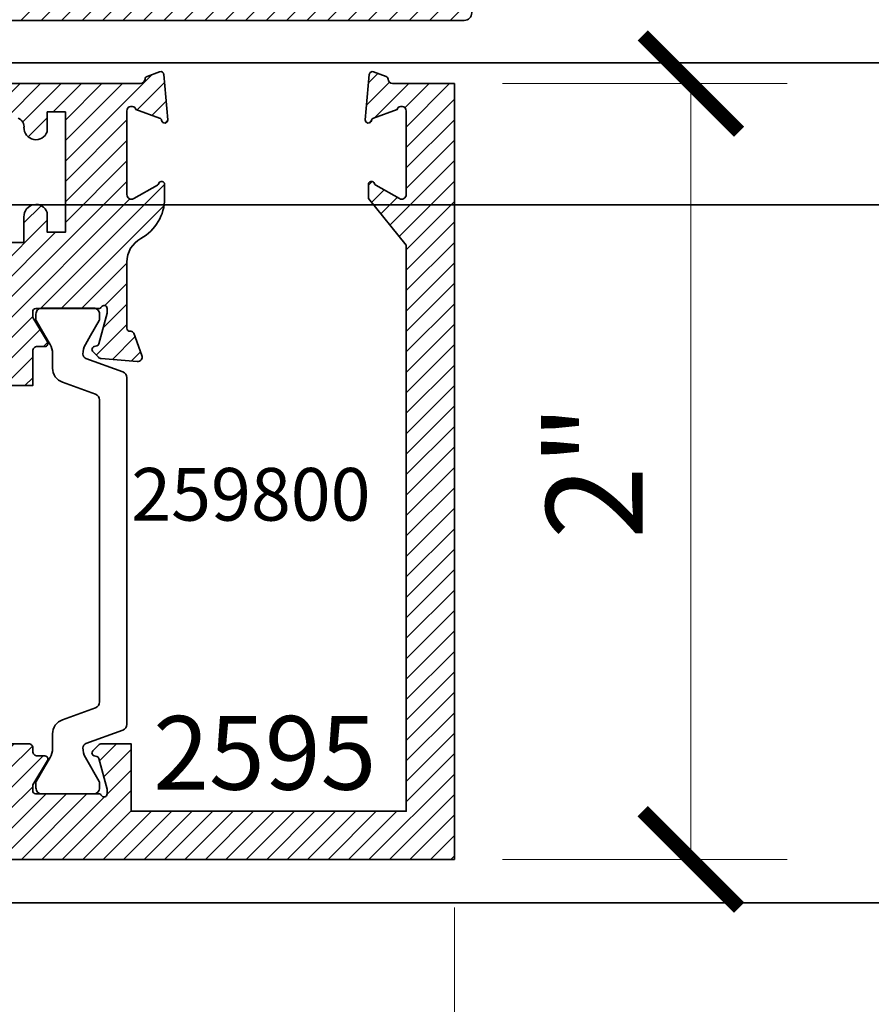
# Model space of a CAD drawing. Units: inches. Extents: x 10808 to 24807, y -8811 to -3227.
# Drawn here: x 11115 to 11117, y -3577 to -3574 of the extents above; entities that cross this region are included whole.
import ezdxf

# ---------------------------------------------------------------- set-up
doc = ezdxf.new("R2010")
doc.units = ezdxf.units.IN
doc.header["$LTSCALE"] = 0.5
doc.header["$MEASUREMENT"] = 0
doc.header["$PDSIZE"] = 1
doc.layers.get('Defpoints').update_dxf_attribs({"color": 251, "lineweight": 0})
for name, color, linetype, lineweight in [('Dimensions', 7, 'Continuous', 13), ('PRL Frame', 134, 'Continuous', 35), ('PRLFrame', 134, 'Continuous', 35), ('Text', 252, 'Continuous', 30)]:
    doc.layers.add(name, color=color, linetype=linetype, lineweight=lineweight)
doc.styles.get("Standard").update_dxf_attribs({"font": 'arial.ttf'})
doc.dimstyles.new('PRL$0', dxfattribs={"dimtxt": 0.125, "dimasz": 0.125, "dimexe": 0.125, "dimexo": 0.0625, "dimgap": 0.0625, "dimtad": 1, "dimdec": 4, "dimzin": 3, "dimdsep": 46, "dimlunit": 4, "dimtxsty": 'Standard', "dimblk": 'ARCHTICK', "dimcen": 0, "dimclrd": 256, "dimclre": 256, "dimclrt": 256, "dimazin": 0, "dimtfac": 1, "dimtdec": 4, "dimtofl": 0, "dimtmove": 0, "dimatfit": 3, "dimfxl": 0.125, "dimtfill": 1, "dimfrac": 2, "dimtolj": 1, "dimtzin": 0, "dimlwd": -1, "dimlwe": -1, "dimarcsym": 0})
pattern_1 = [(45, (-307.959347, -349.863577), (-0.0265165043, 0.0265165043), [])]
pattern_2 = [(45, (-311.342855, -347.7285), (-0.0265165043, 0.0265165043), [])]

# ---------------------------------------------------------------- blocks, each defined once
blk = doc.blocks.new('_Open')
at = {"color": 0, "linetype": 'ByBlock', "lineweight": -2}
for p, q in [((-1, 0.167), (0, 0)), ((-1, -0.167), (0, 0)), ((0, 0), (-1, 0))]:
    blk.add_line(p, q, dxfattribs=at)
blk = doc.blocks.new('_ArchTick')
at = {"color": 0, "linetype": 'ByBlock', "const_width": 0.15}
blk.add_lwpolyline([(-0.5, -0.5), (0.5, 0.5)], dxfattribs=at)
blk = doc.blocks.new('*D530')
at = {"layer": 'Defpoints', "color": 0, "transparency": 16777216}
for p in [(11115.7485, -3576.5866), (11115.7485, -3581.5948), (11122.0653, -3583.5758)]:
    blk.add_point(p, dxfattribs=at)
at = {"layer": 'Dimensions', "transparency": 16777216}
for p, q in [((11115.7485, -3576.7116), (11115.7485, -3581.8448)), ((11121.8153, -3581.5948), (11115.7485, -3581.5948))]:
    blk.add_line(p, q, dxfattribs=at)
at = {"layer": 'Dimensions', "transparency": 16777216, "xscale": 0.25, "yscale": 0.25, "zscale": 0.25, "rotation": 180}
blk.add_blockref('_ArchTick', (11115.7485, -3581.5948), dxfattribs=at)
at = {"layer": 'Dimensions', "transparency": 16777216, "xscale": 0.25, "yscale": 0.25, "zscale": 0.25}
blk.add_blockref('_Open', (11122.0653, -3581.5948), dxfattribs=at)
at = {"layer": 'Dimensions', "transparency": 16777216, "insert": (11118.7819, -3581.3404), "char_height": 0.25, "attachment_point": 5, "bg_fill": 3, "box_fill_scale": 1.25, "bg_fill_color": 256, "bg_fill_true_color": 13158600, "bg_fill_transparency": 0}
blk.add_mtext('\\A1;DAYLIGHT OPENING', dxfattribs=at)
blk = doc.blocks.new('*D531')
at = {"layer": 'Defpoints', "color": 0, "transparency": 16777216}
for p in [(11112.8373, -3576.5668), (11115.7485, -3576.5866), (11112.8373, -3581.5948)]:
    blk.add_point(p, dxfattribs=at)
at = {"layer": 'Dimensions', "transparency": 16777216}
for p, q in [((11112.8373, -3576.6918), (11112.8373, -3581.8448)), ((11115.7485, -3576.7116), (11115.7485, -3581.8448)), ((11115.7485, -3581.5948), (11112.8373, -3581.5948))]:
    blk.add_line(p, q, dxfattribs=at)
at = {"layer": 'Dimensions', "transparency": 16777216, "xscale": 0.25, "yscale": 0.25, "zscale": 0.25, "rotation": 180}
blk.add_blockref('_ArchTick', (11112.8373, -3581.5948), dxfattribs=at)
at = {"layer": 'Dimensions', "transparency": 16777216, "xscale": 0.25, "yscale": 0.25, "zscale": 0.25}
blk.add_blockref('_ArchTick', (11115.7485, -3581.5948), dxfattribs=at)
at = {"layer": 'Dimensions', "transparency": 16777216, "insert": (11114.2929, -3581.3405), "char_height": 0.25, "attachment_point": 5, "bg_fill": 3, "box_fill_scale": 1.25, "bg_fill_color": 256, "bg_fill_true_color": 13158600, "bg_fill_transparency": 0}
blk.add_mtext('\\A1;2 15/16"', dxfattribs=at)
blk = doc.blocks.new('*D524')
at = {"layer": 'Defpoints', "color": 0, "transparency": 16777216}
for p in [(11115.7485, -3574.5744), (11116.362, -3574.5744), (11115.7485, -3576.5866)]:
    blk.add_point(p, dxfattribs=at)
at = {"layer": 'Dimensions', "transparency": 16777216}
for p, q in [((11115.8735, -3574.5744), (11116.612, -3574.5744)), ((11116.362, -3576.5866), (11116.362, -3574.5744)), ((11115.8735, -3576.5866), (11116.612, -3576.5866))]:
    blk.add_line(p, q, dxfattribs=at)
at = {"layer": 'Dimensions', "transparency": 16777216, "xscale": 0.25, "yscale": 0.25, "zscale": 0.25}
for p, rotation in [((11116.362, -3574.5744), 90), ((11116.362, -3576.5866), 270)]:
    blk.add_blockref('_ArchTick', p, dxfattribs=dict(at, rotation=rotation))
at = {"layer": 'Dimensions', "transparency": 16777216, "insert": (11116.1115, -3575.5805), "char_height": 0.25, "attachment_point": 5, "rotation": 90, "bg_fill": 3, "box_fill_scale": 1.25, "bg_fill_color": 256, "bg_fill_true_color": 13158600, "bg_fill_transparency": 0}
blk.add_mtext('\\A1;2"', dxfattribs=at)

msp = doc.modelspace()

# ---------------------------------------------------------------- hatches: boundary and pattern name
at = {"layer": 'PRLFrame'}
h = msp.add_hatch(dxfattribs=at)
h.set_pattern_fill('ANSI31', color=256, scale=0.3)
h.set_pattern_definition(pattern_1)
h.paths.add_polyline_path([(11113.67649, -3575.11163), (11113.48729, -3575.11163), (11113.47229, -3575.12663), (11113.45729, -3575.11163), (11113.44229, -3575.12663), (11113.42729, -3575.11163), (11113.41229, -3575.12663), (11113.39729, -3575.11163), (11113.38229, -3575.12663), (11113.36729, -3575.11163), (11113.35229, -3575.12663), (11113.33729, -3575.11163), (11113.32229, -3575.12663), (11113.30729, -3575.11163), (11113.29229, -3575.12663), (11113.27729, -3575.11163), (11113.26229, -3575.12663), (11113.24729, -3575.11163), (11113.23229, -3575.12663), (11113.21729, -3575.11163), (11113.20229, -3575.12663), (11113.18729, -3575.11163), (11113.17229, -3575.12663), (11113.15729, -3575.11163), (11113.14229, -3575.12663), (11113.12729, -3575.11163), (11113.11229, -3575.12663), (11113.09729, -3575.11163), (11113.08229, -3575.12663), (11113.06729, -3575.11163), (11113.05229, -3575.12663), (11113.03729, -3575.11163), (11113.02229, -3575.12663), (11113.00729, -3575.11163), (11112.99229, -3575.12663), (11112.97729, -3575.11163), (11112.96229, -3575.12663), (11112.94729, -3575.11163), (11112.87329, -3575.11163), (11112.87329, -3575.02663), (11112.85729, -3575.02663, -1.0086149), (11112.85764, -3574.98663), (11114.0515, -3574.98663, -1), (11114.0515, -3575.04863), (11114.0105, -3575.04863), (11114.0105, -3575.09563), (11114.3225, -3575.09563), (11114.3225, -3575.04863), (11114.2815, -3575.04863, -1), (11114.2815, -3574.98663), (11114.63241, -3574.98663), (11114.63241, -3574.9178, -0.8284447), (11114.69265, -3574.9088), (11114.69265, -3574.96), (11114.73965, -3574.96), (11114.73965, -3574.648), (11114.69265, -3574.648), (11114.69265, -3574.69921, -0.8284517), (11114.63241, -3574.6902, 0.3458073), (11114.61714, -3574.66444), (11114.07829, -3574.60755, -0.8692804), (11114.08294, -3574.57444), (11114.93428, -3574.57444, 0.4008754), (11114.94627, -3574.56299, -0.3027681), (11114.95153, -3574.55584), (11114.98426, -3574.54392, -0.4931454), (11114.99497, -3574.55074), (11115.00523, -3574.66806, -0.961852), (11114.98937, -3574.67008, 0.2704955), (11114.98422, -3574.66387), (11114.92258, -3574.64144, 0.843039), (11114.89926, -3574.64544), (11114.89926, -3574.86244, 0.5757152), (11114.91693, -3574.8727), (11114.97824, -3574.8377, 0.1839422), (11114.9818, -3574.83337, -0.8496329), (11114.99714, -3574.83588), (11114.99714, -3574.87225, -0.2741991), (11114.93568, -3574.97588, 0.2741991), (11114.89926, -3575.0373), (11114.89926, -3575.11163), (11114.89926, -3575.11163), (11114.89926, -3575.20898, 0.4142136), (11114.90713, -3575.21686), (11114.90951, -3575.21686, -0.3152988), (11114.91691, -3575.22204), (11114.93792, -3575.27974, -0.5486188), (11114.92579, -3575.29555), (11114.83266, -3575.2874, -0.176327), (11114.82533, -3575.28399), (11114.81101, -3575.26967, -1.037421), (11114.81798, -3575.25489, 0.382024), (11114.82677, -3575.24914), (11114.84808, -3575.16961), (11114.84808, -3575.1578, 0.767327), (11114.83338, -3575.15386, -0.2679492), (11114.82657, -3575.1578), (11114.81862, -3575.1578, 0.0939419), (11114.81286, -3575.15671), (11114.679, -3575.15671, 0.0939419), (11114.67323, -3575.1578), (11114.66304, -3575.1578, 0.4142136), (11114.65516, -3575.16567), (11114.65516, -3575.18142), (11114.69351, -3575.24425, -0.5855241), (11114.68679, -3575.25623), (11114.66698, -3575.25623, 0.4142136), (11114.65516, -3575.26804), (11114.65516, -3575.3575), (11114.4475, -3575.3575), (11114.4475, -3575.22063), (11113.80149, -3575.22063), (11113.80149, -3575.56296), (11114.09063, -3575.56296), (11114.09063, -3575.96866, -0.4142136), (11114.07466, -3575.98462), (11113.96633, -3575.98462, -1), (11113.96633, -3575.96866), (11114.0032, -3575.90479, 0.5773503), (11113.99283, -3575.88683), (11113.74735, -3575.88683, 0.843039), (11113.74335, -3575.91009), (11113.76574, -3575.9716, 0.2704955), (11113.77193, -3575.97675, -0.7711059), (11113.77335, -3575.99213), (11113.6413, -3576.04019, -0.6370703), (11113.63107, -3576.02995), (11113.64781, -3575.98396, -0.2216947), (11113.65497, -3575.97681), (11113.66861, -3575.97184, 0.3152988), (11113.67649, -3575.96059)])

# ---------------------------------------------------------------- linework, layer by layer
at = {"layer": 'PRL Frame'}
for p, q in [((11122.06529, -3574.52051), (11106.56632, -3574.52051)), ((11122.06529, -3574.88883), (11106.56632, -3574.88883)), ((11122.06529, -3576.69883), (11112.90987, -3576.69883))]:
    msp.add_line(p, q, dxfattribs=at)
at = {"layer": 'PRLFrame'}
for points in [[(11114.57929, -3574.3489, 1), (11114.57929, -3574.4109), (11115.77385, -3574.4109, 0.9914587), (11115.7735, -3574.3709)], [(11114.4475, -3575.3575), (11114.65516, -3575.3575), (11114.65516, -3575.26804, -0.4142136), (11114.66698, -3575.25623), (11114.68679, -3575.25623, 0.5855241), (11114.69351, -3575.24425), (11114.65516, -3575.18142), (11114.65516, -3575.16567, -0.4142136), (11114.66304, -3575.1578), (11114.82657, -3575.1578, 0.2679492), (11114.83338, -3575.15386, -0.767327), (11114.84808, -3575.1578), (11114.84808, -3575.16961), (11114.82677, -3575.24914, -0.2679492), (11114.8212, -3575.25471), (11114.81454, -3575.25649, 0.5773503), (11114.81101, -3575.26967), (11114.82533, -3575.28399, 0.176327), (11114.83266, -3575.2874), (11114.92579, -3575.29555, 0.5486188), (11114.93792, -3575.27974), (11114.91691, -3575.22204, 0.3152988), (11114.90951, -3575.21686), (11114.90713, -3575.21686, -0.4142136), (11114.89926, -3575.20898), (11114.89926, -3575.11163), (11114.89926, -3575.11163), (11114.89926, -3575.0373, -0.2741991), (11114.93568, -3574.97588, 0.2741991), (11114.99714, -3574.87225), (11114.99714, -3574.83588, 0.8496329), (11114.9818, -3574.83337, -0.1826768), (11114.97827, -3574.83768), (11114.91698, -3574.87267, -0.5773508), (11114.89926, -3574.86244), (11114.89926, -3574.64544, -0.843039), (11114.92258, -3574.64144), (11114.98422, -3574.66387, -0.2704955), (11114.98937, -3574.67008, 0.961852), (11115.00523, -3574.66806), (11114.99497, -3574.55074, 0.4931454), (11114.98426, -3574.54392), (11114.95153, -3574.55584, 0.3027681), (11114.94627, -3574.56299, -0.4008754), (11114.93428, -3574.57444), (11114.08294, -3574.57444, 0.8692804)], [(11114.61714, -3574.66444, -0.3458133), (11114.63241, -3574.6902), (11114.63241, -3574.6878, 0.8616485), (11114.69265, -3574.69921), (11114.69265, -3574.648), (11114.73965, -3574.648), (11114.73965, -3574.96), (11114.69265, -3574.96), (11114.69265, -3574.9088, 0.8616485), (11114.63241, -3574.9202), (11114.63241, -3574.98663), (11114.2815, -3574.98663, 1)]]:
    msp.add_lwpolyline(points, format="xyb", dxfattribs=at)
msp.add_lwpolyline([(11114.66325, -3575.17246), (11114.66325, -3575.18473, 0.1316525), (11114.66436, -3575.18886), (11114.68671, -3575.22757), (11114.70023, -3575.25099, -0.1316525), (11114.70656, -3575.27461), (11114.70656, -3575.31209, 0.3152988), (11114.73246, -3575.34908), (11114.81803, -3575.38023, -0.3152988), (11114.8284, -3575.39503), (11114.8284, -3576.17823, -0.3152988), (11114.81803, -3576.19303), (11114.73246, -3576.22418, 0.3152988), (11114.70656, -3576.26117), (11114.70656, -3576.29865, -0.1316525), (11114.70023, -3576.32227), (11114.68687, -3576.3454), (11114.66436, -3576.3844, 0.1316525), (11114.66325, -3576.38853), (11114.66325, -3576.4008, 0.4142136), (11114.679, -3576.41655), (11114.81286, -3576.41655, 0.4142136), (11114.8286, -3576.4008), (11114.8286, -3576.38853, 0.1316525), (11114.8275, -3576.3844), (11114.79162, -3576.32226, -0.1413013), (11114.78534, -3576.29695, -0.3137019), (11114.79312, -3576.28589), (11114.8889, -3576.25103, 0.3152988), (11114.89926, -3576.23623), (11114.89926, -3575.33703, 0.3152988), (11114.8889, -3575.32223), (11114.79312, -3575.28737, -0.3138982), (11114.78534, -3575.27631, -0.1413013), (11114.79162, -3575.251), (11114.80515, -3575.22757), (11114.8275, -3575.18886, 0.1316525), (11114.8286, -3575.18473), (11114.8286, -3575.17246, 0.4142136), (11114.81286, -3575.15671), (11114.679, -3575.15671, 0.4142136)], format="xyb", close=True, dxfattribs=at)

# ---------------------------------------------------------------- texts
at = {"layer": 'Text', "lineweight": -3}
for s, height, p in [('259800', 0.13663, (11114.91045, -3575.70797)), ('2595', 0.191097, (11114.9675, -3576.40566))]:
    msp.add_text(s, height=height, dxfattribs=at).set_placement(p)

# ---------------------------------------------------------------- next in the draw order: dimensions: what is measured, and where the dimension line sits
at = {"layer": 'Dimensions'}
dim = msp.add_linear_dim(base=(11115.74855, -3581.59476), p1=(11122.06529, -3583.57576), p2=(11115.74855, -3576.58663), angle=180, text='DAYLIGHT OPENING', dimstyle='PRL$0', override={"dimblk1": 'Open', "dimblk2": 'ArchTick', "dimsah": 1, "dimse1": 1}, dxfattribs=at)
dim.commit()
dim.dimension.update_dxf_attribs({"geometry": '*D530', "text_midpoint": (11118.78192, -3581.34041)})

# ---------------------------------------------------------------- next in the draw order: dimensions: what is measured, and where the dimension line sits
dim = msp.add_linear_dim(base=(11112.83729, -3581.59476), p1=(11115.74855, -3576.58663), p2=(11112.83729, -3576.5668), angle=180, dimstyle='PRL$0', dxfattribs=at)
dim.commit()
dim.dimension.update_dxf_attribs({"geometry": '*D531', "text_midpoint": (11114.29292, -3581.3405)})

# ---------------------------------------------------------------- next in the draw order: dimensions: what is measured, and where the dimension line sits
dim = msp.add_linear_dim(base=(11116.36204, -3574.57444), p1=(11115.74855, -3576.58663), p2=(11115.74855, -3574.57444), angle=270, dimstyle='PRL$0', dxfattribs=at)
dim.commit()
dim.dimension.update_dxf_attribs({"geometry": '*D524', "text_midpoint": (11116.11153, -3575.58053)})

# ---------------------------------------------------------------- next in the draw order: hatches: boundary and pattern name
at = {"layer": 'PRLFrame'}
h = msp.add_hatch(dxfattribs=at)
h.set_pattern_fill('ANSI31', color=256, scale=0.3)
h.set_pattern_definition(pattern_2)
h.paths.add_polyline_path([(11114.63796, -3572.9359, 0.5773503), (11114.62759, -3572.95386), (11114.66447, -3573.01773, -1), (11114.66447, -3573.03369), (11114.55614, -3573.03369, -0.4142136), (11114.54017, -3573.01773), (11114.54017, -3572.9359), (11114.03813, -3572.9359), (11114.03813, -3573.11063), (11113.98563, -3573.11063, -0.6578126), (11113.97467, -3573.09589, 0.5392293), (11113.96382, -3573.0794), (11113.944, -3573.0794, -0.5855241), (11113.93728, -3573.06743), (11113.97563, -3573.0046), (11113.97563, -3572.98885, 0.4142136), (11113.96776, -3572.98098), (11113.80423, -3572.98098, -0.2679492), (11113.79741, -3572.97704, 0.767327), (11113.78272, -3572.98098), (11113.78272, -3572.99279), (11113.80403, -3573.07232, 0.2679492), (11113.8096, -3573.07789), (11113.81625, -3573.07967, -0.5773503), (11113.81978, -3573.09285), (11113.80546, -3573.10717, -0.1989124), (11113.79711, -3573.11063), (11113.72022, -3573.11063), (11113.72022, -3572.9359), (11113.00725, -3572.9359), (11113.00725, -3574.40373), (11113.10512, -3574.52528), (11113.10512, -3574.56165, -1.0012933), (11113.08937, -3574.56163), (11113.02491, -3574.52483, 0.5757154), (11113.00725, -3574.53509), (11113.00725, -3574.75209, 0.843039), (11113.03056, -3574.75609), (11113.0922, -3574.73366, 0.2704955), (11113.09736, -3574.72745, -0.961852), (11113.11322, -3574.72946), (11113.10295, -3574.84679, -0.4931454), (11113.09225, -3574.85361), (11113.05951, -3574.84169, -0.3027681), (11113.05426, -3574.83454, 0.4008754), (11113.04227, -3574.82309), (11112.88225, -3574.82309), (11112.88225, -3572.8109), (11115.77385, -3572.8109, -0.9914587), (11115.7735, -3572.8509), (11115.7575, -3572.8509), (11115.7575, -3572.9359), (11115.6835, -3572.9359), (11115.6685, -3572.9509), (11115.6535, -3572.9359), (11115.6385, -3572.9509), (11115.6235, -3572.9359), (11115.6085, -3572.9509), (11115.5935, -3572.9359), (11115.5785, -3572.9509), (11115.5635, -3572.9359), (11115.5485, -3572.9509), (11115.5335, -3572.9359), (11115.5185, -3572.9509), (11115.5035, -3572.9359), (11115.4885, -3572.9509), (11115.4735, -3572.9359), (11115.4585, -3572.9509), (11115.4435, -3572.9359), (11115.4285, -3572.9509), (11115.4135, -3572.9359), (11115.3985, -3572.9509), (11115.3835, -3572.9359), (11115.3685, -3572.9509), (11115.3535, -3572.9359), (11115.3385, -3572.9509), (11115.3235, -3572.9359), (11115.3085, -3572.9509), (11115.2935, -3572.9359), (11115.2785, -3572.9509), (11115.2635, -3572.9359), (11115.2485, -3572.9509), (11115.2335, -3572.9359), (11115.2185, -3572.9509), (11115.2035, -3572.9359), (11115.1885, -3572.9509), (11115.1735, -3572.9359), (11115.1585, -3572.9509), (11115.1435, -3572.9359), (11114.9543, -3572.9359), (11114.9543, -3573.00966, 0.3152988), (11114.96218, -3573.02091), (11114.97583, -3573.02588, -0.2216947), (11114.98299, -3573.03303), (11114.99973, -3573.07902, -0.6370703), (11114.98949, -3573.08926), (11114.85745, -3573.0412, -0.7711059), (11114.85886, -3573.02582, 0.2704955), (11114.86505, -3573.02067), (11114.88744, -3572.95916, 0.843039), (11114.88345, -3572.9359)])
h = msp.add_hatch(dxfattribs=at)
h.set_pattern_fill('ANSI31', color=256, scale=0.3)
h.set_pattern_definition(pattern_2)
h.paths.add_polyline_path([(11114.9543, -3574.2859), (11115.1435, -3574.2859), (11115.1585, -3574.2709), (11115.1735, -3574.2859), (11115.1885, -3574.2709), (11115.2035, -3574.2859), (11115.2185, -3574.2709), (11115.2335, -3574.2859), (11115.2485, -3574.2709), (11115.2635, -3574.2859), (11115.2785, -3574.2709), (11115.2935, -3574.2859), (11115.3085, -3574.2709), (11115.3235, -3574.2859), (11115.3385, -3574.2709), (11115.3535, -3574.2859), (11115.3685, -3574.2709), (11115.3835, -3574.2859), (11115.3985, -3574.2709), (11115.4135, -3574.2859), (11115.4285, -3574.2709), (11115.4435, -3574.2859), (11115.4585, -3574.2709), (11115.4735, -3574.2859), (11115.4885, -3574.2709), (11115.5035, -3574.2859), (11115.5185, -3574.2709), (11115.5335, -3574.2859), (11115.5485, -3574.2709), (11115.5635, -3574.2859), (11115.5785, -3574.2709), (11115.5935, -3574.2859), (11115.6085, -3574.2709), (11115.6235, -3574.2859), (11115.6385, -3574.2709), (11115.6535, -3574.2859), (11115.6685, -3574.2709), (11115.6835, -3574.2859), (11115.7575, -3574.2859), (11115.7575, -3574.3709), (11115.7735, -3574.3709, -1.0086149), (11115.77316, -3574.4109), (11114.57929, -3574.4109, -1), (11114.57929, -3574.3489), (11114.62029, -3574.3489), (11114.62029, -3574.3019), (11114.30829, -3574.3019), (11114.30829, -3574.3489), (11114.34929, -3574.3489, -1), (11114.34929, -3574.4109), (11113.99839, -3574.4109), (11113.99839, -3574.47973, -0.8284447), (11113.93814, -3574.48873), (11113.93814, -3574.43753), (11113.89114, -3574.43753), (11113.89114, -3574.74953), (11113.93814, -3574.74953), (11113.93814, -3574.69832, -0.8284517), (11113.99839, -3574.70733, 0.3458073), (11114.01366, -3574.73309), (11114.55251, -3574.78998, -0.8692804), (11114.54786, -3574.82309), (11113.69651, -3574.82309, 0.4008754), (11113.68453, -3574.83454, -0.3027681), (11113.67927, -3574.84169), (11113.64653, -3574.85361, -0.4931454), (11113.63583, -3574.84679), (11113.62556, -3574.72946, -0.961852), (11113.64142, -3574.72745, 0.2704955), (11113.64658, -3574.73366), (11113.70822, -3574.75609, 0.843039), (11113.73153, -3574.75209), (11113.73153, -3574.53509, 0.5757152), (11113.71387, -3574.52483), (11113.65256, -3574.55983, 0.1839422), (11113.649, -3574.56416, -0.8496329), (11113.63366, -3574.56165), (11113.63366, -3574.52528, -0.2741991), (11113.69511, -3574.42165, 0.2741991), (11113.73153, -3574.36023), (11113.73153, -3574.2859), (11113.73154, -3574.2859), (11113.73154, -3574.18855, 0.4142136), (11113.72366, -3574.18067), (11113.72128, -3574.18067, -0.3152988), (11113.71388, -3574.17549), (11113.69288, -3574.11778, -0.5486188), (11113.70501, -3574.10198), (11113.79814, -3574.11013, -0.176327), (11113.80546, -3574.11354), (11113.81978, -3574.12786, -1.037421), (11113.81282, -3574.14264, 0.382024), (11113.80403, -3574.14839), (11113.78272, -3574.22792), (11113.78272, -3574.23973, 0.767327), (11113.79741, -3574.24367, -0.2679492), (11113.80423, -3574.23973), (11113.81218, -3574.23973, 0.0939419), (11113.81794, -3574.24082), (11113.9518, -3574.24082, 0.0939419), (11113.95756, -3574.23973), (11113.96776, -3574.23973, 0.4142136), (11113.97563, -3574.23185), (11113.97563, -3574.21611), (11113.93728, -3574.15328, -0.5855241), (11113.944, -3574.1413), (11113.96382, -3574.1413, 0.4142136), (11113.97563, -3574.12949), (11113.97563, -3574.04003), (11114.1833, -3574.04003), (11114.1833, -3574.1769), (11114.8293, -3574.1769), (11114.8293, -3573.83457), (11114.54017, -3573.83457), (11114.54017, -3573.42887, -0.4142136), (11114.55614, -3573.41291), (11114.66447, -3573.41291, -1), (11114.66447, -3573.42887), (11114.62759, -3573.49274, 0.5773503), (11114.63796, -3573.5107), (11114.88345, -3573.5107, 0.843039), (11114.88744, -3573.48744), (11114.86505, -3573.42592, 0.2704955), (11114.85886, -3573.42078, -0.7711059), (11114.85745, -3573.4054), (11114.98949, -3573.35734, -0.6370703), (11114.99973, -3573.36757), (11114.98299, -3573.41357, -0.2216947), (11114.97583, -3573.42072), (11114.96218, -3573.42569, 0.3152988), (11114.9543, -3573.43694)])
h = msp.add_hatch(dxfattribs=at)
h.set_pattern_fill('ANSI31', color=256, scale=0.3)
h.set_pattern_definition(pattern_1)
h.paths.add_polyline_path([(11112.87329, -3576.46163), (11112.94729, -3576.46163), (11112.96229, -3576.44663), (11112.97729, -3576.46163), (11112.99229, -3576.44663), (11113.00729, -3576.46163), (11113.02229, -3576.44663), (11113.03729, -3576.46163), (11113.05229, -3576.44663), (11113.06729, -3576.46163), (11113.08229, -3576.44663), (11113.09729, -3576.46163), (11113.11229, -3576.44663), (11113.12729, -3576.46163), (11113.14229, -3576.44663), (11113.15729, -3576.46163), (11113.17229, -3576.44663), (11113.18729, -3576.46163), (11113.20229, -3576.44663), (11113.21729, -3576.46163), (11113.23229, -3576.44663), (11113.24729, -3576.46163), (11113.26229, -3576.44663), (11113.27729, -3576.46163), (11113.29229, -3576.44663), (11113.30729, -3576.46163), (11113.32229, -3576.44663), (11113.33729, -3576.46163), (11113.35229, -3576.44663), (11113.36729, -3576.46163), (11113.38229, -3576.44663), (11113.39729, -3576.46163), (11113.41229, -3576.44663), (11113.42729, -3576.46163), (11113.44229, -3576.44663), (11113.45729, -3576.46163), (11113.47229, -3576.44663), (11113.48729, -3576.46163), (11113.67649, -3576.46163), (11113.67649, -3576.38787, 0.3152988), (11113.66861, -3576.37662), (11113.65497, -3576.37165, -0.2216947), (11113.64781, -3576.3645), (11113.63107, -3576.3185, -0.6370703), (11113.6413, -3576.30827), (11113.77335, -3576.35633, -0.7711059), (11113.77193, -3576.37171, 0.2704955), (11113.76574, -3576.37685), (11113.74335, -3576.43837, 0.843039), (11113.74735, -3576.46163), (11113.99283, -3576.46163, 0.5773503), (11114.0032, -3576.44367), (11113.96633, -3576.3798, -1), (11113.96633, -3576.36384), (11114.07466, -3576.36384, -0.4142136), (11114.09063, -3576.3798), (11114.09063, -3576.46163), (11114.59266, -3576.46163), (11114.59266, -3576.2869), (11114.64516, -3576.2869, -0.4142136), (11114.65516, -3576.2969), (11114.65516, -3576.30631, 0.4142136), (11114.66698, -3576.31813), (11114.68679, -3576.31813, -0.5855241), (11114.69351, -3576.3301), (11114.65516, -3576.39293), (11114.65516, -3576.40868, 0.4142136), (11114.66304, -3576.41655), (11114.82657, -3576.41655, -0.2679492), (11114.83338, -3576.42049, 0.767327), (11114.84808, -3576.41655), (11114.84808, -3576.40474), (11114.82677, -3576.32521, 0.2679492), (11114.8212, -3576.31964), (11114.81454, -3576.31786, -0.5773503), (11114.81101, -3576.30468), (11114.82533, -3576.29036, -0.1989124), (11114.83369, -3576.2869), (11114.91058, -3576.2869), (11114.91058, -3576.46163), (11115.62355, -3576.46163), (11115.62355, -3574.9938), (11115.52567, -3574.87225), (11115.52567, -3574.83588, -0.8496329), (11115.54101, -3574.83337, 0.1839426), (11115.54457, -3574.8377), (11115.60588, -3574.8727, 0.5757154), (11115.62355, -3574.86244), (11115.62355, -3574.64544, 0.843039), (11115.60024, -3574.64144), (11115.5386, -3574.66387, 0.2704955), (11115.53344, -3574.67008, -0.961852), (11115.51758, -3574.66806), (11115.52784, -3574.55074, -0.4931454), (11115.53855, -3574.54392), (11115.57129, -3574.55584, -0.3027681), (11115.57654, -3574.56299, 0.4008754), (11115.58853, -3574.57444), (11115.74855, -3574.57444), (11115.74855, -3576.58663), (11112.85695, -3576.58663, -0.9914587), (11112.85729, -3576.54663), (11112.87329, -3576.54663)])

# ---------------------------------------------------------------- next in the draw order: linework, layer by layer
msp.add_lwpolyline([(11114.59266, -3576.2869), (11114.64516, -3576.2869, -0.4142136), (11114.65516, -3576.2969), (11114.65516, -3576.30631, 0.4142136), (11114.66698, -3576.31813), (11114.68679, -3576.31813, -0.5855241), (11114.69351, -3576.3301), (11114.65516, -3576.39293), (11114.65516, -3576.40868, 0.4142136), (11114.66304, -3576.41655), (11114.82657, -3576.41655, -0.2679492), (11114.83338, -3576.42049, 0.767327), (11114.84808, -3576.41655), (11114.84808, -3576.40474), (11114.82677, -3576.32521, 0.2679492), (11114.8212, -3576.31964), (11114.81454, -3576.31786, -0.5773503), (11114.81101, -3576.30468), (11114.82533, -3576.29036, -0.1989124), (11114.83369, -3576.2869), (11114.91058, -3576.2869), (11114.91058, -3576.46163), (11115.62355, -3576.46163), (11115.62355, -3574.9938), (11115.52567, -3574.87225), (11115.52567, -3574.83588, -0.8496329), (11115.54101, -3574.83337, 0.1839422), (11115.54457, -3574.8377), (11115.60588, -3574.8727, 0.5757159), (11115.62355, -3574.86244), (11115.62355, -3574.64544, 0.843039), (11115.60024, -3574.64144), (11115.5386, -3574.66387, 0.2704955), (11115.53344, -3574.67008, -0.961852), (11115.51758, -3574.66806), (11115.52784, -3574.55074, -0.4931454), (11115.53855, -3574.54392), (11115.57129, -3574.55584, -0.3027681), (11115.57654, -3574.56299, 0.4008754), (11115.58853, -3574.57444), (11115.74855, -3574.57444), (11115.74855, -3576.58663), (11112.85764, -3576.58663, -1.0086149)], format="xyb", dxfattribs=at)

doc.saveas('drawing.dxf')
